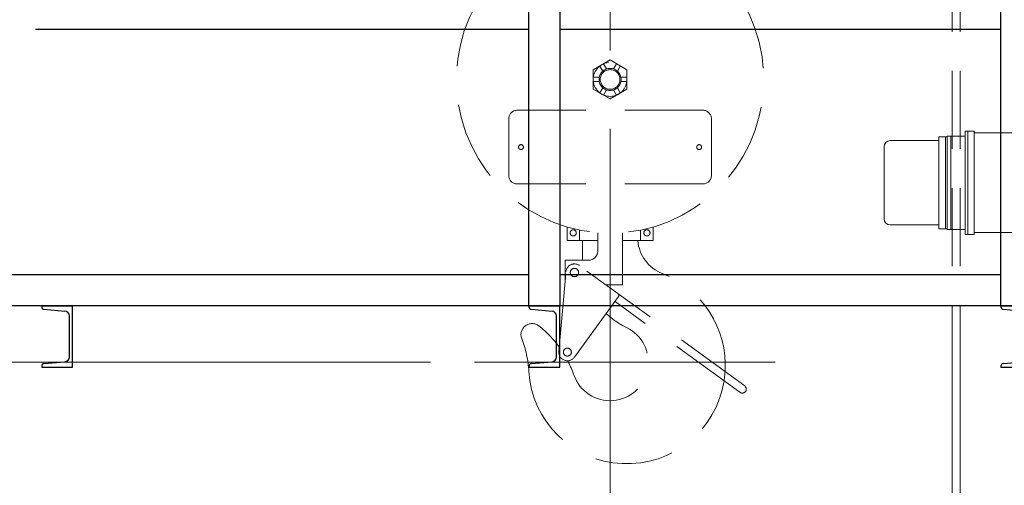
# Model space of a CAD drawing. Units: millimetres. Extents: x -185 to 185, y -134 to 137.
# Drawn here: x -21 to -1, y -16 to -7 of the extents above; entities that cross this region are included whole.
import ezdxf

# ---------------------------------------------------------------- set-up
doc = ezdxf.new("R2010")
doc.units = ezdxf.units.MM
doc.header["$LTSCALE"] = 0.25
doc.linetypes.add('CENTER', pattern=[50.8, 31.75, -6.35, 6.35, -6.35])
doc.linetypes.add('DASHED2', pattern=[9.525, 6.35, -3.175])
doc.layers.add('Layer0016', color=7, linetype='Continuous')
doc.styles.add('dcStyle0', font='txt.shx', dxfattribs={"width": 0.8, "bigfont": 'bigfont'})
doc.dimstyles.new('dc_Rotated', dxfattribs={"dimtxt": 3, "dimasz": 3.000002, "dimexe": 0.6, "dimexo": 0.9, "dimgap": 0.9, "dimtad": 3, "dimdsep": 46, "dimtxsty": 'dcStyle0', "dimblk1": 'OPEN30', "dimblk2": 'OPEN30', "dimsah": 1, "dimcen": 0.09, "dimclrd": 91, "dimclre": 91, "dimclrt": 7, "dimadec": 0, "dimazin": 2, "dimtfac": 1, "dimtdec": 4, "dimtmove": 0, "dimatfit": 3, "dimfxl": 1, "dimarcsym": 0})

# ---------------------------------------------------------------- blocks, each defined once
blk = doc.blocks.new('_Open30')
at = {"color": 0, "linetype": 'ByBlock', "lineweight": -2}
for p, q in [((-1, 0.267949), (0, 0)), ((0, 0), (-1, -0.267949)), ((0, 0), (-1, 0))]:
    blk.add_line(p, q, dxfattribs=at)
blk = doc.blocks.new('*D96')
at = {"layer": 'Layer0016', "color": 91, "linetype": 'Continuous', "lineweight": 13}
for p, q in [((-12.865, -13.93), (-26.306, -13.93)), ((-25.706, -85.805), (-25.706, -13.93))]:
    blk.add_line(p, q, dxfattribs=at)
at = {"layer": 'Layer0016', "color": 91, "xscale": 3.000002807615286, "yscale": 2.999989368223643}
for p, rotation in [((-25.706, -13.93), 90), ((-25.706, -85.805), 270)]:
    blk.add_blockref('_Open30', p, dxfattribs=dict(at, rotation=rotation))
at = {"layer": 'Layer0016', "color": 7, "insert": (-26.606, -44.264), "char_height": 3, "width": 33.75, "attachment_point": 8, "rotation": 90, "style": 'dcStyle0'}
blk.add_mtext('\\T1.00;揚程\u3000FL+8000', dxfattribs=at)
blk = doc.blocks.new('*D97')
at = {"layer": 'Layer0016', "color": 91, "linetype": 'Continuous', "lineweight": 13}
for p, q in [((-25.706, -13.93), (-25.706, -3.18)), ((-32.912, -17.526), (-25.706, -8.555)), ((-12.865, -13.93), (-26.306, -13.93)), ((-32.912, -26.026), (-32.912, -17.526))]:
    blk.add_line(p, q, dxfattribs=at)
at = {"layer": 'Layer0016', "color": 91, "xscale": 3.000002807615286, "yscale": 2.999989368223643}
for p, rotation in [((-25.706, -3.18), 90), ((-25.706, -13.93), 270)]:
    blk.add_blockref('_Open30', p, dxfattribs=dict(at, rotation=rotation))
at = {"layer": 'Layer0016', "color": 7, "insert": (-33.812, -18.526), "char_height": 3, "width": 12.75, "attachment_point": 9, "rotation": 90, "style": 'dcStyle0'}
blk.add_mtext('\\T1.00;860', dxfattribs=at)
blk = doc.blocks.new('DC_GROUP_MDOI1510_R0_80')
at = {"layer": 'Layer0016', "color": 30, "linetype": 'Continuous', "lineweight": 25}
for p, q in [((6.352, -7.876), (2.727, -7.876)), ((2.727, -8.405), (2.727, -7.876)), ((6.352, -8.405), (6.352, -7.876)), ((1.865, -8.405), (1.865, -12.155)), ((7.215, -8.405), (1.865, -8.405)), ((7.215, -8.405), (7.215, -12.155)), ((3.727, -9.78), (3.727, -11.405)), ((5.352, -9.78), (3.727, -9.78)), ((5.352, -9.78), (5.352, -11.405)), ((5.352, -11.405), (3.727, -11.405)), ((7.215, -12.155), (1.865, -12.155))]:
    blk.add_line(p, q, dxfattribs=at)
at = {"layer": 'Layer0016', "color": 30, "linetype": 'Continuous', "lineweight": 18}
for p, q in [((1.233, -11.815), (1.233, -8.745)), ((1.258, -8.72), (1.865, -8.72)), ((1.383, -11.84), (1.383, -8.72)), ((1.133, -9.008), (1.171, -9.008)), ((1.071, -9.168), (1.071, -9.07)), ((-2.523, -11.218), (-2.523, -9.343)), ((-2.523, -9.343), (-2.354, -9.343)), ((-2.385, -11.218), (-2.385, -9.343)), ((-2.354, -11.23), (-2.354, -9.33)), ((-2.354, -9.33), (-1.985, -9.33)), ((-2.279, -11.23), (-2.279, -9.33)), ((-1.985, -11.33), (-1.985, -9.23)), ((-1.985, -9.23), (-1.804, -9.23)), ((-1.929, -11.33), (-1.929, -9.23)), ((-1.804, -11.33), (-1.804, -9.23)), ((-1.804, -9.268), (0.821, -9.268)), ((0.821, -11.33), (0.821, -9.23)), ((0.821, -9.23), (1.008, -9.23)), ((0.946, -11.33), (0.946, -9.23)), ((-3.635, -11.011), (-3.635, -9.549)), ((-2.523, -9.424), (-3.51, -9.424)), ((-2.523, -11.136), (-3.51, -11.136)), ((-2.523, -11.218), (-2.354, -11.218)), ((-2.354, -11.23), (-1.985, -11.23)), ((-1.985, -11.33), (-1.804, -11.33)), ((-1.804, -11.293), (0.821, -11.293)), ((0.821, -11.33), (1.008, -11.33)), ((1.071, -11.393), (1.071, -11.49)), ((1.133, -11.553), (1.171, -11.553)), ((1.258, -11.84), (1.865, -11.84)), ((3.227, -12.155), (3.227, -13.053)), ((3.79, -12.155), (3.79, -13.053)), ((4.002, -12.155), (4.002, -12.874)), ((4.04, -12.155), (4.04, -12.655)), ((5.04, -12.155), (5.04, -12.655)), ((5.077, -12.155), (5.077, -12.874)), ((5.29, -12.155), (5.29, -12.874)), ((3.227, -12.332), (3.79, -12.332)), ((3.227, -12.583), (3.79, -12.583)), ((3.227, -12.785), (3.79, -12.785)), ((4.04, -12.655), (4.002, -12.874)), ((4.04, -12.655), (5.04, -12.655)), ((5.04, -12.655), (5.077, -12.874)), ((3.227, -12.932), (3.79, -12.932)), ((4.002, -12.874), (3.79, -12.874)), ((5.077, -12.874), (5.29, -12.874)), ((3.227, -13.022), (3.79, -13.022)), ((3.227, -13.053), (3.79, -13.053))]:
    blk.add_line(p, q, dxfattribs=at)
at = {"layer": 'Layer0016', "color": 30, "linetype": 'Continuous', "lineweight": 25}
blk.add_circle((4.54, -10.593), 0.625, dxfattribs=at)
at = {"layer": 'Layer0016', "color": 30, "linetype": 'Continuous', "lineweight": 18}
for centre, radius, start, end in [((1.258, -8.745), 0.025, 90, 180), ((1.133, -9.07), 0.0625, 90, 180), ((1.171, -8.945), 0.0625, 270, 0), ((1.008, -9.168), 0.0625, 270, 0), ((-3.51, -9.549), 0.125, 90, 180), ((-3.51, -11.011), 0.125, 180, 270), ((1.008, -11.393), 0.0625, 0, 90), ((1.133, -11.49), 0.0625, 180, 270), ((1.171, -11.615), 0.0625, 0, 90), ((1.258, -11.815), 0.025, 180, 270)]:
    blk.add_arc(centre, radius, start, end, dxfattribs=at)
blk = doc.blocks.new('DC_GROUP_MDOI1510_R0_81')
at = {"layer": 'Layer0016', "color": 7, "linetype": 'Continuous', "lineweight": 25}
for p, q in [((-1.26, -12.78), (-0.635, -12.78)), ((-1.26, -12.78), (-1.26, -12.803)), ((-0.635, -14.03), (-0.635, -12.78)), ((-1.215, -12.853), (-0.789, -12.891)), ((-0.698, -13.82), (-0.698, -12.99)), ((-1.26, -14.007), (-1.26, -14.03)), ((-1.215, -13.957), (-0.789, -13.92)), ((-1.26, -14.03), (-0.635, -14.03))]:
    blk.add_line(p, q, dxfattribs=at)
for centre, radius, start, end in [((-1.21, -12.803), 0.05, 180, 265), ((-0.798, -12.99), 0.1, 0, 85), ((-0.798, -13.82), 0.1, 275, 0), ((-1.21, -14.007), 0.05, 95, 180)]:
    blk.add_arc(centre, radius, start, end, dxfattribs=at)
blk = doc.blocks.new('DC_GROUP_MDOI1510_R0_82')
at = {"layer": 'Layer0016', "color": 7, "linetype": 'Continuous', "lineweight": 25}
for p, q in [((-10.86, -12.78), (-10.235, -12.78)), ((-10.86, -12.78), (-10.86, -12.803)), ((-10.235, -14.03), (-10.235, -12.78)), ((-10.815, -12.853), (-10.389, -12.891)), ((-10.298, -13.82), (-10.298, -12.99)), ((-10.86, -14.007), (-10.86, -14.03)), ((-10.815, -13.957), (-10.389, -13.92)), ((-10.86, -14.03), (-10.235, -14.03))]:
    blk.add_line(p, q, dxfattribs=at)
for centre, radius, start, end in [((-10.81, -12.803), 0.05, 180, 265), ((-10.398, -12.99), 0.1, 0, 85), ((-10.398, -13.82), 0.1, 275, 0), ((-10.81, -14.007), 0.05, 95, 180)]:
    blk.add_arc(centre, radius, start, end, dxfattribs=at)
blk = doc.blocks.new('DC_GROUP_MDOI1510_R0_83')
at = {"layer": 'Layer0016', "color": 7, "linetype": 'Continuous', "lineweight": 25}
for p, q in [((-20.773, -12.78), (-20.148, -12.78)), ((-20.773, -12.78), (-20.773, -12.803)), ((-20.148, -14.03), (-20.148, -12.78)), ((-20.727, -12.853), (-20.302, -12.891)), ((-20.21, -13.82), (-20.21, -12.99)), ((-20.773, -14.007), (-20.773, -14.03)), ((-20.727, -13.957), (-20.302, -13.92)), ((-20.773, -14.03), (-20.148, -14.03))]:
    blk.add_line(p, q, dxfattribs=at)
for centre, radius, start, end in [((-20.723, -12.803), 0.05, 180, 265), ((-20.31, -12.99), 0.1, 0, 85), ((-20.31, -13.82), 0.1, 275, 0), ((-20.723, -14.007), 0.05, 95, 180)]:
    blk.add_arc(centre, radius, start, end, dxfattribs=at)
blk = doc.blocks.new('DC_GROUP_MDOI1510_R0_96')
at = {"layer": 'Layer0016', "color": 30, "linetype": 'DASHED2', "lineweight": 18}
for p, q in [((-2.248, -3.243), (-2.248, -12.78)), ((-2.085, -3.243), (-2.085, -12.78)), ((-9.554, -7.982), (-9.21, -7.783)), ((-9.21, -7.783), (-8.867, -7.982)), ((-9.554, -8.379), (-9.554, -7.982)), ((-9.419, -7.907), (-9.359, -8.011)), ((-9.343, -7.863), (-9.283, -7.967)), ((-9.078, -7.863), (-9.138, -7.967)), ((-9.002, -7.907), (-9.062, -8.011)), ((-8.867, -7.982), (-8.867, -8.379)), ((-9.551, -8.136), (-9.431, -8.136)), ((-8.869, -8.136), (-8.99, -8.136)), ((-9.21, -8.577), (-9.554, -8.379)), ((-9.551, -8.224), (-9.431, -8.224)), ((-9.419, -8.454), (-9.359, -8.349)), ((-9.343, -8.497), (-9.283, -8.393)), ((-8.867, -8.379), (-9.21, -8.577)), ((-9.078, -8.497), (-9.138, -8.393)), ((-9.002, -8.454), (-9.062, -8.349)), ((-8.869, -8.224), (-8.99, -8.224)), ((-7.323, -8.805), (-11.098, -8.805)), ((-11.273, -10.13), (-11.273, -8.98)), ((-7.148, -10.13), (-7.148, -8.98)), ((-7.323, -10.305), (-11.098, -10.305)), ((-10.085, -11.455), (-10.085, -11.18)), ((-8.335, -11.455), (-8.335, -11.18)), ((-9.831, -11.455), (-9.831, -11.243)), ((-9.46, -11.668), (-9.46, -11.295)), ((-8.96, -12.355), (-8.96, -11.295)), ((-8.59, -11.455), (-8.59, -11.243)), ((-9.46, -11.455), (-10.085, -11.455)), ((-9.773, -11.81), (-9.773, -11.455)), ((-8.335, -11.455), (-8.96, -11.455)), ((-10.123, -12.239), (-10.123, -11.855)), ((-9.648, -11.855), (-10.123, -11.855)), ((-6.472, -14.41), (-9.832, -11.964)), ((-10.253, -13.71), (-10.11, -12.09)), ((-8.96, -12.355), (-9.295, -12.355)), ((-9.036, -12.59), (-9.937, -13.828)), ((-6.568, -14.541), (-9.109, -12.691))]:
    blk.add_line(p, q, dxfattribs=at)
at = {"layer": 'Layer0016', "color": 30, "linetype": 'CENTER', "lineweight": 18}
for p, q in [((-9.21, -17.119), (-9.21, -4.868)), ((-5.853, -13.93), (-11.965, -13.93))]:
    blk.add_line(p, q, dxfattribs=at)
at = {"layer": 'Layer0016', "color": 30, "linetype": 'Continuous', "lineweight": 18}
for p, q in [((-2.248, -54.16), (-2.248, -12.78)), ((-2.085, -54.16), (-2.085, -12.78))]:
    blk.add_line(p, q, dxfattribs=at)
at = {"layer": 'Layer0016', "color": 30, "linetype": 'DASHED2', "lineweight": 18}
for centre, radius in [((-9.21, -8.18), 0.344), ((-9.21, -8.18), 0.225), ((-9.21, -8.18), 0.2), ((-11.023, -9.555), 0.05), ((-7.398, -9.555), 0.05), ((-9.96, -11.299), 0.0625), ((-8.46, -11.299), 0.0625), ((-9.935, -12.105), 0.0844), ((-10.078, -13.724), 0.0813)]:
    blk.add_circle(centre, radius, dxfattribs=at)
for centre, radius, start, end in [((-9.21, -8.18), 3.125, 102.1876, 89.6907), ((-11.098, -8.98), 0.175, 90, 180), ((-7.323, -8.98), 0.175, 0, 90), ((-11.098, -10.13), 0.175, 180, 270), ((-7.323, -10.13), 0.175, 270, 0), ((-7.86, -11.393), 0.788, 184.5186, 248.8392), ((-8.21, -11.81), 1.562, 180, 181.6397), ((-9.648, -11.668), 0.187, 270, 0), ((-9.935, -12.105), 0.175, 53.951, 174.951), ((-8.867, -13.993), 2, 356.3674, 68.8392), ((-9.066, -12.568), 0.0375, 323.951, 53.951), ((-8.21, -11.81), 1.562, 226.2731, 244.7438), ((-10.798, -13.368), 0.225, 51.7335, 201.223), ((-12.013, -14.908), 2.188, 36.0622, 51.7335), ((-9.21, -13.93), 0.781, 199.2411, 64.7438), ((-13.047, -14.241), 2.188, 3.3997, 21.223), ((-10.079, -13.725), 0.175, 174.951, 323.951), ((-12.013, -14.908), 2.188, 19.2411, 27.4583), ((-8.867, -13.993), 2, 183.3997, 351.0043), ((-8.867, -13.993), 2, 351.0043, 356.3674), ((-6.52, -14.475), 0.0813, 233.951, 53.951)]:
    blk.add_arc(centre, radius, start, end, dxfattribs=at)

msp = doc.modelspace()

# ---------------------------------------------------------------- linework, layer by layer
at = {"layer": 'Layer0016', "color": 4, "linetype": 'Continuous', "lineweight": 25}
for p, q in [((-10.86, -12.78), (-10.86, -1.743)), ((-10.235, -1.743), (-10.235, -12.78)), ((-1.26, -12.78), (-1.26, -1.743)), ((-20.899, -7.155), (-10.86, -7.155)), ((-10.235, -7.155), (-1.26, -7.155)), ((-10.86, -12.155), (-32.648, -12.155)), ((-1.26, -12.155), (-10.235, -12.155)), ((1.49, -12.78), (-117.41, -12.78))]:
    msp.add_line(p, q, dxfattribs=at)

# ---------------------------------------------------------------- block references
at = {"layer": 'Layer0016', "linetype": 'Continuous'}
for name in ['DC_GROUP_MDOI1510_R0_96', 'DC_GROUP_MDOI1510_R0_80', 'DC_GROUP_MDOI1510_R0_83', 'DC_GROUP_MDOI1510_R0_82', 'DC_GROUP_MDOI1510_R0_81']:
    msp.add_blockref(name, (0, 0), dxfattribs=at)

# ---------------------------------------------------------------- dimensions: what is measured, and where the dimension line sits
at = {"layer": 'Layer0016', "linetype": 'Continuous', "lineweight": 13}
for base, p1, p2, text, override, picture, middle in [((-25.706, -3.18), (-11.965, -13.93), (-25.706, -3.18), '860', {"dimtxt": 3, "dimasz": 3.000002, "dimexe": 0.6, "dimexo": 0.9, "dimgap": 8.105528, "dimtad": 3, "dimtih": 0, "dimtoh": 0, "dimdec": 2, "dimlfac": 1, "dimzin": 8, "dimtxsty": 'dcStyle0', "dimblk1": 'Open30', "dimblk2": 'Open30', "dimsah": 1, "dimse2": 1, "dimclrd": 91, "dimclre": 91, "dimclrt": 7, "dimazin": 2, "dimtofl": 1, "dimtolj": 0, "dimtzin": 8, "dimarcsym": 1}, '*D97', (-25.706, -22.126)), ((-25.706, -13.93), (-25.706, -85.805), (-11.965, -13.93), '揚程\u3000FL+8000', {"dimtxt": 3, "dimasz": 3.000002, "dimexe": 0.6, "dimexo": 0.9, "dimgap": 0.9, "dimtad": 3, "dimtih": 0, "dimtoh": 0, "dimdec": 2, "dimlfac": 1, "dimzin": 8, "dimtxsty": 'dcStyle0', "dimblk1": 'Open30', "dimblk2": 'Open30', "dimsah": 1, "dimse1": 1, "dimclrd": 91, "dimclre": 91, "dimclrt": 7, "dimazin": 2, "dimtofl": 1, "dimtolj": 0, "dimtzin": 8, "dimarcsym": 1}, '*D96', (-25.706, -44.264))]:
    dim = msp.add_linear_dim(base=base, p1=p1, p2=p2, angle=90, text=text, dimstyle='dc_Rotated', override=override, dxfattribs=at)
    dim.commit()
    dim.dimension.update_dxf_attribs({"geometry": picture, "text_midpoint": middle, "dimtype": 160})

doc.saveas('drawing.dxf')
